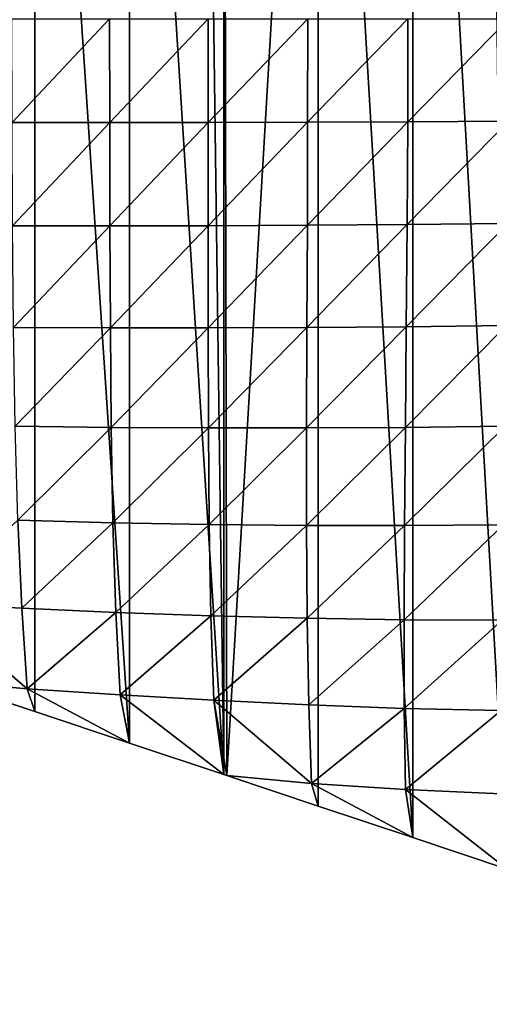
# Model space of a CAD drawing. Extents: x 19280 to 21492, y 9496 to 11670.
# Drawn here: x 19594 to 19681, y 10391 to 10575 of the extents above; entities that cross this region are included whole.
import ezdxf

# ---------------------------------------------------------------- set-up
doc = ezdxf.new("R2010")
doc.units = 0
doc.layers.get('0').update_dxf_attribs({"color": 13, "linetype": 'CONTINUOUS'})

msp = doc.modelspace()

# ---------------------------------------------------------------- linework, layer by layer
at = {"color": 144}
for p, q in [((19592.47, 10555.7, 128.84), (19610.66, 10575.06, 135.01)), ((19610.67, 10555.71, 132.63), (19610.66, 10575.06, 135.01)), ((19610.67, 10555.71, 132.63), (19629.05, 10575.06, 137.27)), ((19629.05, 10555.75, 135.05), (19629.05, 10575.06, 137.27)), ((19629.05, 10555.75, 135.05), (19647.59, 10575.05, 137.85)), ((19647.56, 10555.8, 135.81), (19666.25, 10575.05, 136.44)), ((19647.56, 10555.8, 135.81), (19647.59, 10575.05, 137.85)), ((19666.21, 10555.87, 134.59), (19666.25, 10575.05, 136.44)), ((19666.21, 10555.87, 134.59), (19685.05, 10575.03, 132.66)), ((19592.47, 10555.7, 128.84), (19610.67, 10555.71, 132.63)), ((19592.56, 10536.47, 121.63), (19610.67, 10555.71, 132.63)), ((19610.67, 10555.71, 132.63), (19629.05, 10555.75, 135.05)), ((19610.71, 10536.46, 125.86), (19610.67, 10555.71, 132.63)), ((19610.71, 10536.46, 125.86), (19629.05, 10555.75, 135.05)), ((19629.03, 10536.5, 128.76), (19647.56, 10555.8, 135.81)), ((19629.03, 10536.5, 128.76), (19629.05, 10555.75, 135.05)), ((19629.05, 10555.75, 135.05), (19647.56, 10555.8, 135.81)), ((19647.51, 10536.59, 130.04), (19666.21, 10555.87, 134.59)), ((19647.51, 10536.59, 130.04), (19647.56, 10555.8, 135.81)), ((19647.56, 10555.8, 135.81), (19666.21, 10555.87, 134.59)), ((19666.11, 10536.72, 129.36), (19685, 10555.97, 131.01)), ((19666.11, 10536.72, 129.36), (19666.21, 10555.87, 134.59)), ((19666.21, 10555.87, 134.59), (19685, 10555.97, 131.01)), ((19647.43, 10517.53, 120.47), (19666.11, 10536.72, 129.36)), ((19647.51, 10536.59, 130.04), (19666.11, 10536.72, 129.36)), ((19665.96, 10517.69, 120.68), (19684.86, 10536.91, 126.36)), ((19665.96, 10517.69, 120.68), (19666.11, 10536.72, 129.36)), ((19666.11, 10536.72, 129.36), (19684.86, 10536.91, 126.36)), ((19592.56, 10536.47, 121.63), (19610.71, 10536.46, 125.86)), ((19592.73, 10517.53, 109.72), (19610.71, 10536.46, 125.86)), ((19610.71, 10536.46, 125.86), (19629.03, 10536.5, 128.76)), ((19610.8, 10517.46, 114.68), (19610.71, 10536.46, 125.86)), ((19610.8, 10517.46, 114.68), (19629.03, 10536.5, 128.76)), ((19629.03, 10536.5, 128.76), (19647.51, 10536.59, 130.04)), ((19629.04, 10517.46, 118.36), (19629.03, 10536.5, 128.76)), ((19629.04, 10517.46, 118.36), (19647.51, 10536.59, 130.04)), ((19647.43, 10517.53, 120.47), (19647.51, 10536.59, 130.04)), ((19592.73, 10517.53, 109.72), (19610.8, 10517.46, 114.68)), ((19593.04, 10499.16, 93.17), (19610.8, 10517.46, 114.68)), ((19610.97, 10498.94, 99.09), (19610.8, 10517.46, 114.68)), ((19610.8, 10517.46, 114.68), (19629.04, 10517.46, 118.36)), ((19610.97, 10498.94, 99.09), (19629.04, 10517.46, 118.36)), ((19629.04, 10517.46, 118.36), (19647.43, 10517.53, 120.47)), ((19629.09, 10498.82, 103.81), (19629.04, 10517.46, 118.36)), ((19629.09, 10498.82, 103.81), (19647.43, 10517.53, 120.47)), ((19647.37, 10498.82, 107.05), (19665.96, 10517.69, 120.68)), ((19647.37, 10498.82, 107.05), (19647.43, 10517.53, 120.47)), ((19647.43, 10517.53, 120.47), (19665.96, 10517.69, 120.68)), ((19665.78, 10498.94, 108.49), (19684.65, 10517.94, 118.64)), ((19665.78, 10498.94, 108.49), (19665.96, 10517.69, 120.68)), ((19665.96, 10517.69, 120.68), (19684.65, 10517.94, 118.64)), ((19593.04, 10499.16, 93.17), (19610.97, 10498.94, 99.09)), ((19593.52, 10481.63, 72.06), (19610.97, 10498.94, 99.09)), ((19610.97, 10498.94, 99.09), (19629.09, 10498.82, 103.81)), ((19611.28, 10481.17, 79.16), (19610.97, 10498.94, 99.09)), ((19611.28, 10481.17, 79.16), (19629.09, 10498.82, 103.81)), ((19629.09, 10498.82, 103.81), (19647.37, 10498.82, 107.05)), ((19629.24, 10480.85, 85.16), (19629.09, 10498.82, 103.81)), ((19629.24, 10480.85, 85.16), (19647.37, 10498.82, 107.05)), ((19647.36, 10480.68, 89.79), (19665.78, 10498.94, 108.49)), ((19647.36, 10480.68, 89.79), (19647.37, 10498.82, 107.05)), ((19647.37, 10498.82, 107.05), (19665.78, 10498.94, 108.49)), ((19665.62, 10480.66, 92.76), (19684.38, 10499.18, 107.77)), ((19665.62, 10480.66, 92.76), (19665.78, 10498.94, 108.49)), ((19665.78, 10498.94, 108.49), (19684.38, 10499.18, 107.77)), ((19593.52, 10481.63, 72.06), (19611.28, 10481.17, 79.16)), ((19594.27, 10465.28, 46.61), (19593.52, 10481.63, 72.06)), ((19594.27, 10465.28, 46.61), (19611.28, 10481.17, 79.16)), ((19611.81, 10464.46, 55.13), (19611.28, 10481.17, 79.16)), ((19611.28, 10481.17, 79.16), (19629.24, 10480.85, 85.16)), ((19611.81, 10464.46, 55.13), (19629.24, 10480.85, 85.16)), ((19629.24, 10480.85, 85.16), (19647.36, 10480.68, 89.79)), ((19629.55, 10463.83, 62.54), (19629.24, 10480.85, 85.16)), ((19629.55, 10463.83, 62.54), (19647.36, 10480.68, 89.79)), ((19647.47, 10463.37, 68.76), (19647.36, 10480.68, 89.79)), ((19647.36, 10480.68, 89.79), (19665.62, 10480.66, 92.76)), ((19647.47, 10463.37, 68.76), (19665.62, 10480.66, 92.76)), ((19665.53, 10463.1, 73.52), (19684.08, 10480.81, 93.7)), ((19665.53, 10463.1, 73.52), (19665.62, 10480.66, 92.76)), ((19665.62, 10480.66, 92.76), (19684.08, 10480.81, 93.7)), ((19595.27, 10450.24, 17.91), (19576.83, 10466.15, 37.54)), ((19576.83, 10466.15, 37.54), (19594.27, 10465.28, 46.61)), ((19594.27, 10465.28, 46.61), (19611.81, 10464.46, 55.13)), ((19595.27, 10450.24, 17.91), (19594.27, 10465.28, 46.61)), ((19595.27, 10450.24, 17.91), (19611.81, 10464.46, 55.13)), ((19611.81, 10464.46, 55.13), (19629.55, 10463.83, 62.54)), ((19612.6, 10449.12, 27.51), (19611.81, 10464.46, 55.13)), ((19612.6, 10449.12, 27.51), (19629.55, 10463.83, 62.54)), ((19629.55, 10463.83, 62.54), (19647.47, 10463.37, 68.76)), ((19630.1, 10448.13, 36.31), (19629.55, 10463.83, 62.54)), ((19630.1, 10448.13, 36.31), (19647.47, 10463.37, 68.76)), ((19647.77, 10447.28, 44.21), (19647.47, 10463.37, 68.76)), ((19647.47, 10463.37, 68.76), (19665.53, 10463.1, 73.52)), ((19647.77, 10447.28, 44.21), (19665.53, 10463.1, 73.52)), ((19665.57, 10446.59, 51), (19665.53, 10463.1, 73.52)), ((19665.53, 10463.1, 73.52), (19683.81, 10463.05, 76.42)), ((19665.57, 10446.59, 51), (19683.81, 10463.05, 76.42)), ((19579.69, 10451.67, 7.08), (19595.27, 10450.24, 17.91)), ((19579.69, 10451.67, 7.08), (19596.75, 10445.98, 7.08)), ((19596.75, 10445.98, 7.08), (19595.27, 10450.24, 17.91)), ((19595.27, 10450.24, 17.91), (19612.6, 10449.12, 27.51)), ((19595.27, 10450.24, 17.91), (19614.35, 10440.11, 7.08)), ((19614.35, 10440.11, 7.08), (19612.6, 10449.12, 27.51)), ((19612.6, 10449.12, 27.51), (19631.95, 10434.25, 7.08)), ((19612.6, 10449.12, 27.51), (19630.1, 10448.13, 36.31)), ((19631.95, 10434.25, 7.08), (19630.1, 10448.13, 36.31)), ((19630.1, 10448.13, 36.31), (19632.49, 10434.07, 7.08)), ((19630.1, 10448.13, 36.31), (19647.77, 10447.28, 44.21)), ((19648.26, 10432.59, 17.24), (19630.1, 10448.13, 36.31)), ((19647.77, 10447.28, 44.21), (19665.57, 10446.59, 51)), ((19648.26, 10432.59, 17.24), (19647.77, 10447.28, 44.21)), ((19596.75, 10445.98, 7.08), (19614.35, 10440.11, 7.08)), ((19648.26, 10432.59, 17.24), (19665.57, 10446.59, 51)), ((19665.81, 10431.5, 25.76), (19665.57, 10446.59, 51)), ((19665.57, 10446.59, 51), (19683.62, 10446.19, 56.03)), ((19665.81, 10431.5, 25.76), (19683.62, 10446.19, 56.03)), ((19614.35, 10440.11, 7.08), (19631.95, 10434.25, 7.08)), ((19631.95, 10434.25, 7.08), (19632.49, 10434.07, 7.08)), ((19632.49, 10434.07, 7.08), (19649.55, 10428.38, 7.08)), ((19632.49, 10434.07, 7.08), (19648.26, 10432.59, 17.24)), ((19649.55, 10428.38, 7.08), (19648.26, 10432.59, 17.24)), ((19648.26, 10432.59, 17.24), (19667.15, 10422.51, 7.08)), ((19648.26, 10432.59, 17.24), (19665.81, 10431.5, 25.76)), ((19665.81, 10431.5, 25.76), (19683.57, 10430.66, 32.91)), ((19667.15, 10422.51, 7.08), (19665.81, 10431.5, 25.76)), ((19665.81, 10431.5, 25.76), (19684.75, 10416.65, 7.08)), ((19649.55, 10428.38, 7.08), (19667.15, 10422.51, 7.08)), ((19667.15, 10422.51, 7.08), (19684.75, 10416.65, 7.08))]:
    msp.add_line(p, q, dxfattribs=at)

# ---------------------------------------------------------------- meshes
mesh = msp.add_polyface()
corners = [(19280.04, 10574.86, 7.08), (19280.68, 10582.47, 7.08), (19279.96, 10575.58, 7.08), (19280.68, 10568.7, 7.08), (19282.81, 10562.11, 7.08), (19282.81, 10589.05, 7.08), (19285.59, 10557.26, 7.08), (19284.76, 10592.46, 7.08), (19286.25, 10595.06, 7.08), (19286.25, 10556.11, 7.08), (19290.86, 10550.94, 7.08), (19290.86, 10600.22, 7.08), (19296.44, 10546.84, 7.08), (19296.44, 10604.32, 7.08), (19297.56, 10546.33, 7.08), (19297.56, 10604.83, 7.08), (19302.74, 10543.98, 7.08), (19302.74, 10607.18, 7.08), (19315.16, 10539.84, 7.08), (19311.37, 10610.06, 7.08), (19315.16, 10611.32, 7.08), (19315.7, 10539.66, 7.08), (19332.76, 10617.19, 7.08), (19332.76, 10533.97, 7.08), (19350.36, 10528.11, 7.08), (19350.36, 10623.06, 7.08), (19367.96, 10522.24, 7.08), (19364.17, 10627.66, 7.08), (19367.96, 10628.92, 7.08), (19368.5, 10522.06, 7.08), (19385.56, 10634.79, 7.08), (19385.56, 10516.38, 7.08), (19403.16, 10510.51, 7.08), (19403.16, 10640.65, 7.08), (19420.76, 10504.64, 7.08), (19416.97, 10645.26, 7.08), (19420.76, 10646.52, 7.08), (19421.29, 10504.46, 7.08), (19438.36, 10652.39, 7.08), (19438.36, 10498.78, 7.08), (19455.96, 10492.91, 7.08), (19455.96, 10658.25, 7.08), (19473.56, 10487.04, 7.08), (19469.77, 10662.86, 7.08), (19473.56, 10664.12, 7.08), (19474.09, 10486.86, 7.08), (19491.15, 10669.99, 7.08), (19491.15, 10481.18, 7.08), (19508.75, 10475.31, 7.08), (19508.75, 10675.85, 7.08), (19526.35, 10469.44, 7.08), (19522.56, 10680.46, 7.08), (19526.35, 10681.72, 7.08), (19526.89, 10469.27, 7.08), (19543.95, 10687.59, 7.08), (19543.95, 10463.58, 7.08), (19561.55, 10457.71, 7.08), (19561.55, 10693.45, 7.08), (19579.15, 10451.85, 7.08), (19575.36, 10698.06, 7.08), (19579.15, 10699.32, 7.08), (19579.69, 10451.67, 7.08), (19596.75, 10705.18, 7.08), (19596.75, 10445.98, 7.08), (19614.35, 10440.11, 7.08), (19614.35, 10711.05, 7.08), (19631.95, 10434.25, 7.08), (19628.16, 10715.65, 7.08), (19631.95, 10716.92, 7.08), (19632.49, 10434.07, 7.08), (19649.55, 10722.78, 7.08), (19649.55, 10428.38, 7.08), (19667.15, 10422.51, 7.08), (19667.15, 10728.65, 7.08), (19684.75, 10416.65, 7.08), (19680.96, 10733.25, 7.08), (19684.75, 10734.52, 7.08), (19685.28, 10416.47, 7.08), (19702.35, 10740.38, 7.08), (19702.35, 10410.78, 7.08), (19719.94, 10404.91, 7.08), (19719.94, 10746.25, 7.08), (19737.54, 10399.05, 7.08), (19733.76, 10750.85, 7.08), (19737.54, 10752.12, 7.08), (19738.08, 10398.87, 7.08), (19749.08, 10755.96, 7.08), (19753.98, 10393.57, 7.08), (19755.14, 10757.46, 7.08), (19755.14, 10393.28, 7.08), (19760.25, 10392.02, 7.08), (19755.92, 10757.66, 7.08), (19762.94, 10758.25, 7.08), (19766.68, 10391.47, 7.08), (19769.96, 10757.74, 7.08), (19771.74, 10391.91, 7.08), (19772.74, 10757.09, 7.08), (19772.14, 10391.93, 7.08), (19778.77, 10393.35, 7.08), (19776.82, 10756.14, 7.08), (19783.35, 10753.47, 7.08), (19785.09, 10395.8, 7.08), (19787.66, 10750.85, 7.08), (19790.34, 10398.86, 7.08), (19789.37, 10749.81, 7.08), (19790.34, 10748.99, 7.08), (19794.74, 10745.26, 7.08), (19790.91, 10399.21, 7.08), (19795.84, 10403.38, 7.08), (19799.33, 10739.91, 7.08), (19800.05, 10408.28, 7.08), (19803.03, 10733.91, 7.08), (19803.44, 10413.78, 7.08), (19803.3, 10733.25, 7.08), (19805.73, 10727.41, 7.08), (19804.55, 10416.47, 7.08), (19805.92, 10419.75, 7.08), (19807.39, 10720.56, 7.08), (19807.43, 10426.03, 7.08), (19807.77, 10715.65, 7.08), (19807.94, 10432.47, 7.08), (19807.94, 10713.53, 7.08), (19807.94, 10434.07, 7.08), (19807.94, 10451.67, 7.08), (19807.94, 10469.27, 7.08), (19807.94, 10486.86, 7.08), (19807.94, 10504.46, 7.08), (19807.94, 10522.06, 7.08), (19807.94, 10539.66, 7.08), (19807.94, 10557.26, 7.08), (19807.94, 10574.86, 7.08), (19807.94, 10592.46, 7.08), (19807.94, 10610.06, 7.08), (19807.94, 10627.66, 7.08), (19807.94, 10645.26, 7.08), (19807.94, 10662.86, 7.08), (19807.94, 10680.46, 7.08), (19807.94, 10698.06, 7.08)]
mesh.append_faces([[corners[k] for k in face] for face in [(0, 1, 2), (121, 136, 137)]], dxfattribs={"vtx0": -1})
mesh.append_faces([[corners[k] for k in face] for face in [(1, 4, 5), (5, 6, 7), (7, 6, 8), (8, 10, 11), (11, 12, 13), (13, 14, 15), (15, 16, 17), (17, 18, 19), (19, 18, 20), (20, 21, 22), (22, 24, 25), (25, 26, 27), (27, 26, 28), (28, 29, 30), (30, 32, 33), (33, 34, 35), (35, 34, 36), (36, 37, 38), (38, 40, 41), (41, 42, 43), (43, 42, 44), (44, 45, 46), (46, 48, 49), (49, 50, 51), (51, 50, 52), (52, 53, 54), (54, 56, 57), (57, 58, 59), (59, 58, 60), (60, 61, 62), (62, 64, 65), (65, 66, 67), (67, 66, 68), (68, 69, 70), (70, 72, 73), (73, 74, 75), (75, 74, 76), (76, 77, 78), (78, 80, 81), (81, 82, 83), (83, 82, 84), (84, 85, 86), (86, 87, 88), (88, 90, 91), (91, 90, 92), (92, 93, 94), (94, 95, 96), (96, 98, 99), (99, 98, 100), (100, 101, 102), (102, 103, 104), (104, 103, 105), (105, 103, 106), (106, 108, 109), (109, 110, 111), (111, 112, 113), (113, 112, 114), (114, 116, 117), (117, 118, 119), (119, 120, 121)]], dxfattribs={"vtx0": -1, "vtx1": -1})
mesh.append_faces([[corners[k] for k in face] for face in [(1, 0, 3), (1, 3, 4), (5, 4, 6), (8, 6, 9), (8, 9, 10), (11, 10, 12), (13, 12, 14), (15, 14, 16), (17, 16, 18), (20, 18, 21), (22, 21, 23), (22, 23, 24), (25, 24, 26), (28, 26, 29), (30, 29, 31), (30, 31, 32), (33, 32, 34), (36, 34, 37), (38, 37, 39), (38, 39, 40), (41, 40, 42), (44, 42, 45), (46, 45, 47), (46, 47, 48), (49, 48, 50), (52, 50, 53), (54, 53, 55), (54, 55, 56), (57, 56, 58), (60, 58, 61), (62, 61, 63), (62, 63, 64), (65, 64, 66), (68, 66, 69), (70, 69, 71), (70, 71, 72), (73, 72, 74), (76, 74, 77), (78, 77, 79), (78, 79, 80), (81, 80, 82), (84, 82, 85), (86, 85, 87), (88, 87, 89), (88, 89, 90), (92, 90, 93), (94, 93, 95), (96, 95, 97), (96, 97, 98), (100, 98, 101), (102, 101, 103), (106, 103, 107), (106, 107, 108), (109, 108, 110), (111, 110, 112), (114, 112, 115), (114, 115, 116), (117, 116, 118), (119, 118, 120), (121, 120, 122), (121, 122, 123), (121, 123, 124), (121, 124, 125), (121, 125, 126), (121, 126, 127), (121, 127, 128), (121, 128, 129), (121, 129, 130), (121, 130, 131), (121, 131, 132), (121, 132, 133), (121, 133, 134), (121, 134, 135), (121, 135, 136)]], dxfattribs={"vtx0": -1, "vtx2": -1})
mesh = msp.add_polyface(dxfattribs=at)
corners = [(19610.66, 10575.06, 135.01), (19592.47, 10555.7, 128.84), (19592.44, 10575.05, 131.38)]
mesh.append_faces([[corners[k] for k in face] for face in [(0, 1, 2)]], dxfattribs={"color": 144})
mesh = msp.add_polyface(dxfattribs=at)
corners = [(19610.67, 10555.71, 132.63), (19592.47, 10555.7, 128.84), (19610.66, 10575.06, 135.01)]
mesh.append_faces([[corners[k] for k in face] for face in [(0, 1, 2)]], dxfattribs={"color": 144})
mesh = msp.add_polyface(dxfattribs=at)
corners = [(19629.05, 10575.06, 137.27), (19610.67, 10555.71, 132.63), (19610.66, 10575.06, 135.01)]
mesh.append_faces([[corners[k] for k in face] for face in [(0, 1, 2)]], dxfattribs={"color": 144})
mesh = msp.add_polyface(dxfattribs=at)
corners = [(19629.05, 10575.06, 137.27), (19629.05, 10555.75, 135.05), (19610.67, 10555.71, 132.63)]
mesh.append_faces([[corners[k] for k in face] for face in [(0, 1, 2)]], dxfattribs={"color": 144})
mesh = msp.add_polyface(dxfattribs=at)
corners = [(19647.59, 10575.05, 137.85), (19629.05, 10555.75, 135.05), (19629.05, 10575.06, 137.27)]
mesh.append_faces([[corners[k] for k in face] for face in [(0, 1, 2)]], dxfattribs={"color": 144})
mesh = msp.add_polyface(dxfattribs=at)
corners = [(19647.59, 10575.05, 137.85), (19647.56, 10555.8, 135.81), (19629.05, 10555.75, 135.05)]
mesh.append_faces([[corners[k] for k in face] for face in [(0, 1, 2)]], dxfattribs={"color": 144})
mesh = msp.add_polyface(dxfattribs=at)
corners = [(19666.25, 10575.05, 136.44), (19647.56, 10555.8, 135.81), (19647.59, 10575.05, 137.85)]
mesh.append_faces([[corners[k] for k in face] for face in [(0, 1, 2)]], dxfattribs={"color": 144})
mesh = msp.add_polyface(dxfattribs=at)
corners = [(19666.25, 10575.05, 136.44), (19666.21, 10555.87, 134.59), (19647.56, 10555.8, 135.81)]
mesh.append_faces([[corners[k] for k in face] for face in [(0, 1, 2)]], dxfattribs={"color": 144})
mesh = msp.add_polyface(dxfattribs=at)
corners = [(19685.05, 10575.03, 132.66), (19666.21, 10555.87, 134.59), (19666.25, 10575.05, 136.44)]
mesh.append_faces([[corners[k] for k in face] for face in [(0, 1, 2)]], dxfattribs={"color": 144})
mesh = msp.add_polyface(dxfattribs=at)
corners = [(19685.05, 10575.03, 132.66), (19685, 10555.97, 131.01), (19666.21, 10555.87, 134.59)]
mesh.append_faces([[corners[k] for k in face] for face in [(0, 1, 2)]], dxfattribs={"color": 144})
mesh = msp.add_polyface(dxfattribs=at)
corners = [(19610.67, 10555.71, 132.63), (19592.56, 10536.47, 121.63), (19592.47, 10555.7, 128.84)]
mesh.append_faces([[corners[k] for k in face] for face in [(0, 1, 2)]], dxfattribs={"color": 144})
mesh = msp.add_polyface(dxfattribs=at)
corners = [(19610.71, 10536.46, 125.86), (19592.56, 10536.47, 121.63), (19610.67, 10555.71, 132.63)]
mesh.append_faces([[corners[k] for k in face] for face in [(0, 1, 2)]], dxfattribs={"color": 144})
mesh = msp.add_polyface(dxfattribs=at)
corners = [(19629.05, 10555.75, 135.05), (19610.71, 10536.46, 125.86), (19610.67, 10555.71, 132.63)]
mesh.append_faces([[corners[k] for k in face] for face in [(0, 1, 2)]], dxfattribs={"color": 144})
mesh = msp.add_polyface(dxfattribs=at)
corners = [(19629.05, 10555.75, 135.05), (19629.03, 10536.5, 128.76), (19610.71, 10536.46, 125.86)]
mesh.append_faces([[corners[k] for k in face] for face in [(0, 1, 2)]], dxfattribs={"color": 144})
mesh = msp.add_polyface(dxfattribs=at)
corners = [(19647.56, 10555.8, 135.81), (19629.03, 10536.5, 128.76), (19629.05, 10555.75, 135.05)]
mesh.append_faces([[corners[k] for k in face] for face in [(0, 1, 2)]], dxfattribs={"color": 144})
mesh = msp.add_polyface(dxfattribs=at)
corners = [(19647.56, 10555.8, 135.81), (19647.51, 10536.59, 130.04), (19629.03, 10536.5, 128.76)]
mesh.append_faces([[corners[k] for k in face] for face in [(0, 1, 2)]], dxfattribs={"color": 144})
mesh = msp.add_polyface(dxfattribs=at)
corners = [(19666.21, 10555.87, 134.59), (19647.51, 10536.59, 130.04), (19647.56, 10555.8, 135.81)]
mesh.append_faces([[corners[k] for k in face] for face in [(0, 1, 2)]], dxfattribs={"color": 144})
mesh = msp.add_polyface(dxfattribs=at)
corners = [(19666.21, 10555.87, 134.59), (19666.11, 10536.72, 129.36), (19647.51, 10536.59, 130.04)]
mesh.append_faces([[corners[k] for k in face] for face in [(0, 1, 2)]], dxfattribs={"color": 144})
mesh = msp.add_polyface(dxfattribs=at)
corners = [(19685, 10555.97, 131.01), (19684.86, 10536.91, 126.36), (19666.11, 10536.72, 129.36)]
mesh.append_faces([[corners[k] for k in face] for face in [(0, 1, 2)]], dxfattribs={"color": 144})
mesh = msp.add_polyface(dxfattribs=at)
corners = [(19685, 10555.97, 131.01), (19666.11, 10536.72, 129.36), (19666.21, 10555.87, 134.59)]
mesh.append_faces([[corners[k] for k in face] for face in [(0, 1, 2)]], dxfattribs={"color": 144})
mesh = msp.add_polyface(dxfattribs=at)
corners = [(19666.11, 10536.72, 129.36), (19665.96, 10517.69, 120.68), (19647.43, 10517.53, 120.47)]
mesh.append_faces([[corners[k] for k in face] for face in [(0, 1, 2)]], dxfattribs={"color": 144})
mesh = msp.add_polyface(dxfattribs=at)
corners = [(19666.11, 10536.72, 129.36), (19647.43, 10517.53, 120.47), (19647.51, 10536.59, 130.04)]
mesh.append_faces([[corners[k] for k in face] for face in [(0, 1, 2)]], dxfattribs={"color": 144})
mesh = msp.add_polyface(dxfattribs=at)
corners = [(19684.86, 10536.91, 126.36), (19684.65, 10517.94, 118.64), (19665.96, 10517.69, 120.68)]
mesh.append_faces([[corners[k] for k in face] for face in [(0, 1, 2)]], dxfattribs={"color": 144})
mesh = msp.add_polyface(dxfattribs=at)
corners = [(19684.86, 10536.91, 126.36), (19665.96, 10517.69, 120.68), (19666.11, 10536.72, 129.36)]
mesh.append_faces([[corners[k] for k in face] for face in [(0, 1, 2)]], dxfattribs={"color": 144})
mesh = msp.add_polyface(dxfattribs=at)
corners = [(19610.71, 10536.46, 125.86), (19592.73, 10517.53, 109.72), (19592.56, 10536.47, 121.63)]
mesh.append_faces([[corners[k] for k in face] for face in [(0, 1, 2)]], dxfattribs={"color": 144})
mesh = msp.add_polyface(dxfattribs=at)
corners = [(19610.8, 10517.46, 114.68), (19592.73, 10517.53, 109.72), (19610.71, 10536.46, 125.86)]
mesh.append_faces([[corners[k] for k in face] for face in [(0, 1, 2)]], dxfattribs={"color": 144})
mesh = msp.add_polyface(dxfattribs=at)
corners = [(19629.03, 10536.5, 128.76), (19610.8, 10517.46, 114.68), (19610.71, 10536.46, 125.86)]
mesh.append_faces([[corners[k] for k in face] for face in [(0, 1, 2)]], dxfattribs={"color": 144})
mesh = msp.add_polyface(dxfattribs=at)
corners = [(19629.04, 10517.46, 118.36), (19610.8, 10517.46, 114.68), (19629.03, 10536.5, 128.76)]
mesh.append_faces([[corners[k] for k in face] for face in [(0, 1, 2)]], dxfattribs={"color": 144})
mesh = msp.add_polyface(dxfattribs=at)
corners = [(19647.51, 10536.59, 130.04), (19629.04, 10517.46, 118.36), (19629.03, 10536.5, 128.76)]
mesh.append_faces([[corners[k] for k in face] for face in [(0, 1, 2)]], dxfattribs={"color": 144})
mesh = msp.add_polyface(dxfattribs=at)
corners = [(19647.51, 10536.59, 130.04), (19647.43, 10517.53, 120.47), (19629.04, 10517.46, 118.36)]
mesh.append_faces([[corners[k] for k in face] for face in [(0, 1, 2)]], dxfattribs={"color": 144})
mesh = msp.add_polyface(dxfattribs=at)
corners = [(19610.8, 10517.46, 114.68), (19593.04, 10499.16, 93.17), (19592.73, 10517.53, 109.72)]
mesh.append_faces([[corners[k] for k in face] for face in [(0, 1, 2)]], dxfattribs={"color": 144})
mesh = msp.add_polyface(dxfattribs=at)
corners = [(19610.97, 10498.94, 99.09), (19593.04, 10499.16, 93.17), (19610.8, 10517.46, 114.68)]
mesh.append_faces([[corners[k] for k in face] for face in [(0, 1, 2)]], dxfattribs={"color": 144})
mesh = msp.add_polyface(dxfattribs=at)
corners = [(19629.04, 10517.46, 118.36), (19610.97, 10498.94, 99.09), (19610.8, 10517.46, 114.68)]
mesh.append_faces([[corners[k] for k in face] for face in [(0, 1, 2)]], dxfattribs={"color": 144})
mesh = msp.add_polyface(dxfattribs=at)
corners = [(19629.09, 10498.82, 103.81), (19610.97, 10498.94, 99.09), (19629.04, 10517.46, 118.36)]
mesh.append_faces([[corners[k] for k in face] for face in [(0, 1, 2)]], dxfattribs={"color": 144})
mesh = msp.add_polyface(dxfattribs=at)
corners = [(19647.43, 10517.53, 120.47), (19629.09, 10498.82, 103.81), (19629.04, 10517.46, 118.36)]
mesh.append_faces([[corners[k] for k in face] for face in [(0, 1, 2)]], dxfattribs={"color": 144})
mesh = msp.add_polyface(dxfattribs=at)
corners = [(19647.43, 10517.53, 120.47), (19647.37, 10498.82, 107.05), (19629.09, 10498.82, 103.81)]
mesh.append_faces([[corners[k] for k in face] for face in [(0, 1, 2)]], dxfattribs={"color": 144})
mesh = msp.add_polyface(dxfattribs=at)
corners = [(19665.96, 10517.69, 120.68), (19665.78, 10498.94, 108.49), (19647.37, 10498.82, 107.05)]
mesh.append_faces([[corners[k] for k in face] for face in [(0, 1, 2)]], dxfattribs={"color": 144})
mesh = msp.add_polyface(dxfattribs=at)
corners = [(19665.96, 10517.69, 120.68), (19647.37, 10498.82, 107.05), (19647.43, 10517.53, 120.47)]
mesh.append_faces([[corners[k] for k in face] for face in [(0, 1, 2)]], dxfattribs={"color": 144})
mesh = msp.add_polyface(dxfattribs=at)
corners = [(19684.65, 10517.94, 118.64), (19684.38, 10499.18, 107.77), (19665.78, 10498.94, 108.49)]
mesh.append_faces([[corners[k] for k in face] for face in [(0, 1, 2)]], dxfattribs={"color": 144})
mesh = msp.add_polyface(dxfattribs=at)
corners = [(19684.65, 10517.94, 118.64), (19665.78, 10498.94, 108.49), (19665.96, 10517.69, 120.68)]
mesh.append_faces([[corners[k] for k in face] for face in [(0, 1, 2)]], dxfattribs={"color": 144})
mesh = msp.add_polyface(dxfattribs=at)
corners = [(19610.97, 10498.94, 99.09), (19593.52, 10481.63, 72.06), (19593.04, 10499.16, 93.17)]
mesh.append_faces([[corners[k] for k in face] for face in [(0, 1, 2)]], dxfattribs={"color": 144})
mesh = msp.add_polyface(dxfattribs=at)
corners = [(19610.97, 10498.94, 99.09), (19611.28, 10481.17, 79.16), (19593.52, 10481.63, 72.06)]
mesh.append_faces([[corners[k] for k in face] for face in [(0, 1, 2)]], dxfattribs={"color": 144})
mesh = msp.add_polyface(dxfattribs=at)
corners = [(19629.09, 10498.82, 103.81), (19611.28, 10481.17, 79.16), (19610.97, 10498.94, 99.09)]
mesh.append_faces([[corners[k] for k in face] for face in [(0, 1, 2)]], dxfattribs={"color": 144})
mesh = msp.add_polyface(dxfattribs=at)
corners = [(19629.09, 10498.82, 103.81), (19629.24, 10480.85, 85.16), (19611.28, 10481.17, 79.16)]
mesh.append_faces([[corners[k] for k in face] for face in [(0, 1, 2)]], dxfattribs={"color": 144})
mesh = msp.add_polyface(dxfattribs=at)
corners = [(19647.37, 10498.82, 107.05), (19629.24, 10480.85, 85.16), (19629.09, 10498.82, 103.81)]
mesh.append_faces([[corners[k] for k in face] for face in [(0, 1, 2)]], dxfattribs={"color": 144})
mesh = msp.add_polyface(dxfattribs=at)
corners = [(19647.37, 10498.82, 107.05), (19647.36, 10480.68, 89.79), (19629.24, 10480.85, 85.16)]
mesh.append_faces([[corners[k] for k in face] for face in [(0, 1, 2)]], dxfattribs={"color": 144})
mesh = msp.add_polyface(dxfattribs=at)
corners = [(19665.78, 10498.94, 108.49), (19665.62, 10480.66, 92.76), (19647.36, 10480.68, 89.79)]
mesh.append_faces([[corners[k] for k in face] for face in [(0, 1, 2)]], dxfattribs={"color": 144})
mesh = msp.add_polyface(dxfattribs=at)
corners = [(19665.78, 10498.94, 108.49), (19647.36, 10480.68, 89.79), (19647.37, 10498.82, 107.05)]
mesh.append_faces([[corners[k] for k in face] for face in [(0, 1, 2)]], dxfattribs={"color": 144})
mesh = msp.add_polyface(dxfattribs=at)
corners = [(19684.38, 10499.18, 107.77), (19684.08, 10480.81, 93.7), (19665.62, 10480.66, 92.76)]
mesh.append_faces([[corners[k] for k in face] for face in [(0, 1, 2)]], dxfattribs={"color": 144})
mesh = msp.add_polyface(dxfattribs=at)
corners = [(19684.38, 10499.18, 107.77), (19665.62, 10480.66, 92.76), (19665.78, 10498.94, 108.49)]
mesh.append_faces([[corners[k] for k in face] for face in [(0, 1, 2)]], dxfattribs={"color": 144})
mesh = msp.add_polyface(dxfattribs=at)
corners = [(19593.52, 10481.63, 72.06), (19594.27, 10465.28, 46.61), (19576.83, 10466.15, 37.54)]
mesh.append_faces([[corners[k] for k in face] for face in [(0, 1, 2)]], dxfattribs={"color": 144})
mesh = msp.add_polyface(dxfattribs=at)
corners = [(19611.28, 10481.17, 79.16), (19594.27, 10465.28, 46.61), (19593.52, 10481.63, 72.06)]
mesh.append_faces([[corners[k] for k in face] for face in [(0, 1, 2)]], dxfattribs={"color": 144})
mesh = msp.add_polyface(dxfattribs=at)
corners = [(19611.28, 10481.17, 79.16), (19611.81, 10464.46, 55.13), (19594.27, 10465.28, 46.61)]
mesh.append_faces([[corners[k] for k in face] for face in [(0, 1, 2)]], dxfattribs={"color": 144})
mesh = msp.add_polyface(dxfattribs=at)
corners = [(19629.24, 10480.85, 85.16), (19611.81, 10464.46, 55.13), (19611.28, 10481.17, 79.16)]
mesh.append_faces([[corners[k] for k in face] for face in [(0, 1, 2)]], dxfattribs={"color": 144})
mesh = msp.add_polyface(dxfattribs=at)
corners = [(19629.24, 10480.85, 85.16), (19629.55, 10463.83, 62.54), (19611.81, 10464.46, 55.13)]
mesh.append_faces([[corners[k] for k in face] for face in [(0, 1, 2)]], dxfattribs={"color": 144})
mesh = msp.add_polyface(dxfattribs=at)
corners = [(19647.36, 10480.68, 89.79), (19629.55, 10463.83, 62.54), (19629.24, 10480.85, 85.16)]
mesh.append_faces([[corners[k] for k in face] for face in [(0, 1, 2)]], dxfattribs={"color": 144})
mesh = msp.add_polyface(dxfattribs=at)
corners = [(19647.36, 10480.68, 89.79), (19647.47, 10463.37, 68.76), (19629.55, 10463.83, 62.54)]
mesh.append_faces([[corners[k] for k in face] for face in [(0, 1, 2)]], dxfattribs={"color": 144})
mesh = msp.add_polyface(dxfattribs=at)
corners = [(19665.62, 10480.66, 92.76), (19647.47, 10463.37, 68.76), (19647.36, 10480.68, 89.79)]
mesh.append_faces([[corners[k] for k in face] for face in [(0, 1, 2)]], dxfattribs={"color": 144})
mesh = msp.add_polyface(dxfattribs=at)
corners = [(19665.62, 10480.66, 92.76), (19665.53, 10463.1, 73.52), (19647.47, 10463.37, 68.76)]
mesh.append_faces([[corners[k] for k in face] for face in [(0, 1, 2)]], dxfattribs={"color": 144})
mesh = msp.add_polyface(dxfattribs=at)
corners = [(19684.08, 10480.81, 93.7), (19683.81, 10463.05, 76.42), (19665.53, 10463.1, 73.52)]
mesh.append_faces([[corners[k] for k in face] for face in [(0, 1, 2)]], dxfattribs={"color": 144})
mesh = msp.add_polyface(dxfattribs=at)
corners = [(19684.08, 10480.81, 93.7), (19665.53, 10463.1, 73.52), (19665.62, 10480.66, 92.76)]
mesh.append_faces([[corners[k] for k in face] for face in [(0, 1, 2)]], dxfattribs={"color": 144})
mesh = msp.add_polyface(dxfattribs=at)
corners = [(19576.83, 10466.15, 37.54), (19595.27, 10450.24, 17.91), (19579.69, 10451.67, 7.08)]
mesh.append_faces([[corners[k] for k in face] for face in [(0, 1, 2)]], dxfattribs={"color": 144})
mesh = msp.add_polyface(dxfattribs=at)
corners = [(19594.27, 10465.28, 46.61), (19595.27, 10450.24, 17.91), (19576.83, 10466.15, 37.54)]
mesh.append_faces([[corners[k] for k in face] for face in [(0, 1, 2)]], dxfattribs={"color": 144})
mesh = msp.add_polyface(dxfattribs=at)
corners = [(19611.81, 10464.46, 55.13), (19595.27, 10450.24, 17.91), (19594.27, 10465.28, 46.61)]
mesh.append_faces([[corners[k] for k in face] for face in [(0, 1, 2)]], dxfattribs={"color": 144})
mesh = msp.add_polyface(dxfattribs=at)
corners = [(19611.81, 10464.46, 55.13), (19612.6, 10449.12, 27.51), (19595.27, 10450.24, 17.91)]
mesh.append_faces([[corners[k] for k in face] for face in [(0, 1, 2)]], dxfattribs={"color": 144})
mesh = msp.add_polyface(dxfattribs=at)
corners = [(19629.55, 10463.83, 62.54), (19612.6, 10449.12, 27.51), (19611.81, 10464.46, 55.13)]
mesh.append_faces([[corners[k] for k in face] for face in [(0, 1, 2)]], dxfattribs={"color": 144})
mesh = msp.add_polyface(dxfattribs=at)
corners = [(19629.55, 10463.83, 62.54), (19630.1, 10448.13, 36.31), (19612.6, 10449.12, 27.51)]
mesh.append_faces([[corners[k] for k in face] for face in [(0, 1, 2)]], dxfattribs={"color": 144})
mesh = msp.add_polyface(dxfattribs=at)
corners = [(19647.47, 10463.37, 68.76), (19630.1, 10448.13, 36.31), (19629.55, 10463.83, 62.54)]
mesh.append_faces([[corners[k] for k in face] for face in [(0, 1, 2)]], dxfattribs={"color": 144})
mesh = msp.add_polyface(dxfattribs=at)
corners = [(19647.47, 10463.37, 68.76), (19647.77, 10447.28, 44.21), (19630.1, 10448.13, 36.31)]
mesh.append_faces([[corners[k] for k in face] for face in [(0, 1, 2)]], dxfattribs={"color": 144})
mesh = msp.add_polyface(dxfattribs=at)
corners = [(19665.53, 10463.1, 73.52), (19647.77, 10447.28, 44.21), (19647.47, 10463.37, 68.76)]
mesh.append_faces([[corners[k] for k in face] for face in [(0, 1, 2)]], dxfattribs={"color": 144})
mesh = msp.add_polyface(dxfattribs=at)
corners = [(19665.53, 10463.1, 73.52), (19665.57, 10446.59, 51), (19647.77, 10447.28, 44.21)]
mesh.append_faces([[corners[k] for k in face] for face in [(0, 1, 2)]], dxfattribs={"color": 144})
mesh = msp.add_polyface(dxfattribs=at)
corners = [(19683.81, 10463.05, 76.42), (19665.57, 10446.59, 51), (19665.53, 10463.1, 73.52)]
mesh.append_faces([[corners[k] for k in face] for face in [(0, 1, 2)]], dxfattribs={"color": 144})
mesh = msp.add_polyface(dxfattribs=at)
corners = [(19683.81, 10463.05, 76.42), (19683.62, 10446.19, 56.03), (19665.57, 10446.59, 51)]
mesh.append_faces([[corners[k] for k in face] for face in [(0, 1, 2)]], dxfattribs={"color": 144})
mesh = msp.add_polyface(dxfattribs=at)
corners = [(19595.27, 10450.24, 17.91), (19596.75, 10445.98, 7.08), (19579.69, 10451.67, 7.08)]
mesh.append_faces([[corners[k] for k in face] for face in [(0, 1, 2)]], dxfattribs={"color": 144})
mesh = msp.add_polyface(dxfattribs=at)
corners = [(19595.27, 10450.24, 17.91), (19614.35, 10440.11, 7.08), (19596.75, 10445.98, 7.08)]
mesh.append_faces([[corners[k] for k in face] for face in [(0, 1, 2)]], dxfattribs={"color": 144})
mesh = msp.add_polyface(dxfattribs=at)
corners = [(19612.6, 10449.12, 27.51), (19614.35, 10440.11, 7.08), (19595.27, 10450.24, 17.91)]
mesh.append_faces([[corners[k] for k in face] for face in [(0, 1, 2)]], dxfattribs={"color": 144})
mesh = msp.add_polyface(dxfattribs=at)
corners = [(19612.6, 10449.12, 27.51), (19631.95, 10434.25, 7.08), (19614.35, 10440.11, 7.08)]
mesh.append_faces([[corners[k] for k in face] for face in [(0, 1, 2)]], dxfattribs={"color": 144})
mesh = msp.add_polyface(dxfattribs=at)
corners = [(19630.1, 10448.13, 36.31), (19631.95, 10434.25, 7.08), (19612.6, 10449.12, 27.51)]
mesh.append_faces([[corners[k] for k in face] for face in [(0, 1, 2)]], dxfattribs={"color": 144})
mesh = msp.add_polyface(dxfattribs=at)
corners = [(19630.1, 10448.13, 36.31), (19632.49, 10434.07, 7.08), (19631.95, 10434.25, 7.08)]
mesh.append_faces([[corners[k] for k in face] for face in [(0, 1, 2)]], dxfattribs={"color": 144})
mesh = msp.add_polyface(dxfattribs=at)
corners = [(19630.1, 10448.13, 36.31), (19648.26, 10432.59, 17.24), (19632.49, 10434.07, 7.08)]
mesh.append_faces([[corners[k] for k in face] for face in [(0, 1, 2)]], dxfattribs={"color": 144})
mesh = msp.add_polyface(dxfattribs=at)
corners = [(19647.77, 10447.28, 44.21), (19648.26, 10432.59, 17.24), (19630.1, 10448.13, 36.31)]
mesh.append_faces([[corners[k] for k in face] for face in [(0, 1, 2)]], dxfattribs={"color": 144})
mesh = msp.add_polyface(dxfattribs=at)
corners = [(19665.57, 10446.59, 51), (19648.26, 10432.59, 17.24), (19647.77, 10447.28, 44.21)]
mesh.append_faces([[corners[k] for k in face] for face in [(0, 1, 2)]], dxfattribs={"color": 144})
mesh = msp.add_polyface(dxfattribs=at)
corners = [(19665.57, 10446.59, 51), (19665.81, 10431.5, 25.76), (19648.26, 10432.59, 17.24)]
mesh.append_faces([[corners[k] for k in face] for face in [(0, 1, 2)]], dxfattribs={"color": 144})
mesh = msp.add_polyface(dxfattribs=at)
corners = [(19683.62, 10446.19, 56.03), (19665.81, 10431.5, 25.76), (19665.57, 10446.59, 51)]
mesh.append_faces([[corners[k] for k in face] for face in [(0, 1, 2)]], dxfattribs={"color": 144})
mesh = msp.add_polyface(dxfattribs=at)
corners = [(19683.62, 10446.19, 56.03), (19683.57, 10430.66, 32.91), (19665.81, 10431.5, 25.76)]
mesh.append_faces([[corners[k] for k in face] for face in [(0, 1, 2)]], dxfattribs={"color": 144})
mesh = msp.add_polyface(dxfattribs=at)
corners = [(19648.26, 10432.59, 17.24), (19649.55, 10428.38, 7.08), (19632.49, 10434.07, 7.08)]
mesh.append_faces([[corners[k] for k in face] for face in [(0, 1, 2)]], dxfattribs={"color": 144})
mesh = msp.add_polyface(dxfattribs=at)
corners = [(19648.26, 10432.59, 17.24), (19667.15, 10422.51, 7.08), (19649.55, 10428.38, 7.08)]
mesh.append_faces([[corners[k] for k in face] for face in [(0, 1, 2)]], dxfattribs={"color": 144})
mesh = msp.add_polyface(dxfattribs=at)
corners = [(19665.81, 10431.5, 25.76), (19667.15, 10422.51, 7.08), (19648.26, 10432.59, 17.24)]
mesh.append_faces([[corners[k] for k in face] for face in [(0, 1, 2)]], dxfattribs={"color": 144})
mesh = msp.add_polyface(dxfattribs=at)
corners = [(19665.81, 10431.5, 25.76), (19684.75, 10416.65, 7.08), (19667.15, 10422.51, 7.08)]
mesh.append_faces([[corners[k] for k in face] for face in [(0, 1, 2)]], dxfattribs={"color": 144})
mesh = msp.add_polyface(dxfattribs=at)
corners = [(19683.57, 10430.66, 32.91), (19684.75, 10416.65, 7.08), (19665.81, 10431.5, 25.76)]
mesh.append_faces([[corners[k] for k in face] for face in [(0, 1, 2)]], dxfattribs={"color": 144})

doc.saveas('drawing.dxf')
